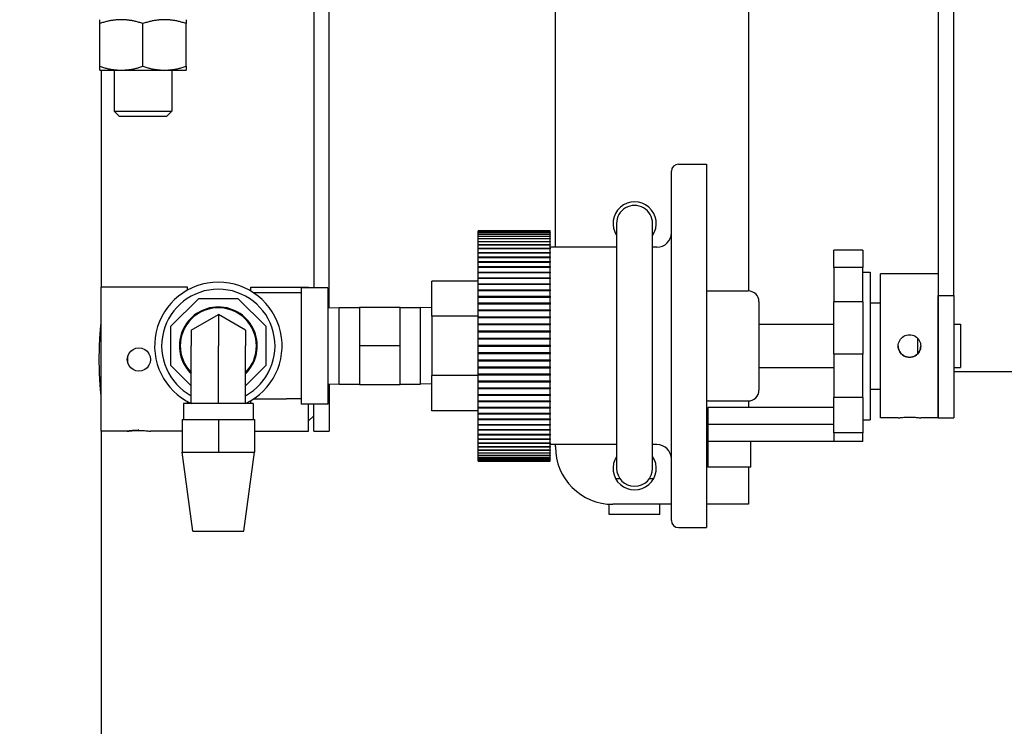
# Model space of a CAD drawing. Extents: x 451 to 774, y 71 to 268.
# Drawn here: x 628 to 636, y 216 to 222 of the extents above; entities that cross this region are included whole.
import ezdxf

# ---------------------------------------------------------------- set-up
doc = ezdxf.new("R2010")
doc.units = 0
doc.header["$LTSCALE"] = 0.25
doc.header["$MEASUREMENT"] = 0
doc.layers.get('DEFPOINTS').update_dxf_attribs({"linetype": 'CONTINUOUS'})
for name, color, linetype in [('0_OBJECT', 232, 'CONTINUOUS'), ('BURNER', 40, 'CONTINUOUS'), ('DIMENSIONS', 125, 'CONTINUOUS')]:
    doc.layers.add(name, color=color, linetype=linetype)
doc.styles.add('ROMANS', font='romans.shx')
doc.dimstyles.new('DIM', dxfattribs={"dimscale": 20, "dimtxt": 0.09375, "dimasz": 0.125, "dimexe": 0.0625, "dimexo": 0.0625, "dimgap": 0.09375, "dimtad": 0, "dimtih": 1, "dimtoh": 1, "dimdec": 6, "dimzin": 0, "dimdsep": 46, "dimlunit": 5, "dimtxsty": 'ROMANS', "dimcen": 0, "dimadec": 0, "dimazin": 0, "dimtfac": 0.87, "dimtdec": 6, "dimtix": 1, "dimtofl": 0, "dimtmove": 2, "dimatfit": 3, "dimfxl": 0, "dimtolj": 1, "dimtzin": 0, "dimarcsym": 0})

# ---------------------------------------------------------------- blocks, each defined once
blk = doc.blocks.new('*D4')
at = {"layer": 'DEFPOINTS', "color": 0, "transparency": 16777216}
for p in [(469.4458, 238.0945), (640.8202, 219.0945), (469.4458, 185.9885)]:
    blk.add_point(p, dxfattribs=at)
at = {"layer": 'DIMENSIONS', "color": 0, "lineweight": -2, "transparency": 16777216}
for p, q in [((469.4458, 236.8445), (469.4458, 184.7385)), ((640.8202, 217.8445), (640.8202, 184.7385)), ((471.9458, 185.9885), (550.3035, 185.9885)), ((638.3202, 185.9885), (559.9624, 185.9885))]:
    blk.add_line(p, q, dxfattribs=at)
at = {"layer": 'DIMENSIONS', "color": 0, "transparency": 16777216}
for points in [[(471.9458, 186.4052), (471.9458, 185.5718), (469.4458, 185.9885)], [(638.3202, 186.4052), (638.3202, 185.5718), (640.8202, 185.9885)]]:
    blk.add_solid(points, dxfattribs=at)
at = {"layer": 'DIMENSIONS', "color": 0, "transparency": 16777216, "insert": (555.133, 185.9885), "char_height": 1.875, "attachment_point": 5, "style": 'ROMANS'}
blk.add_mtext('\\A1;171{\\H0.870000x;\\S3/8;}', dxfattribs=at)

msp = doc.modelspace()

# ---------------------------------------------------------------- linework, layer by layer
at = {"layer": '0_OBJECT'}
msp.add_line((640.8201783, 219.0945027), (635.9871907, 219.0945027), dxfattribs=at)
at = {"layer": 'BURNER', "linetype": 'Continuous'}
for p, q in [((632.5301907, 220.1749436), (632.5301907, 225.9434436)), ((634.2056043, 225.9434436), (634.2056043, 219.7963984)), ((630.4334218, 223.4220791), (630.4334218, 219.8234436)), ((630.5679218, 219.6482887), (630.5679218, 223.4220791)), ((635.8526907, 223.1480332), (635.8526907, 219.7987327)), ((635.9871907, 219.7564435), (635.9871907, 223.1480332)), ((628.5759218, 222.1162499), (628.5759218, 222.1497436)), ((629.3259218, 222.1497436), (629.3259218, 222.1162499)), ((628.5759218, 221.7452372), (628.5759218, 222.1162499)), ((628.9509218, 221.7452372), (628.9509218, 222.1162499)), ((629.3259218, 221.7452372), (629.3259218, 222.1162499)), ((628.5759218, 221.7117436), (628.5759218, 221.7452372)), ((629.3259218, 221.7452372), (629.3259218, 221.7117436)), ((628.5759218, 221.7117436), (628.7634218, 221.7117436)), ((628.5880218, 221.7117436), (628.5880218, 219.8271436)), ((628.7009218, 221.7117436), (628.7009218, 221.3565475)), ((628.7634218, 221.7117436), (629.1384218, 221.7117436)), ((629.1384218, 221.7117436), (629.3259218, 221.7117436)), ((629.2009218, 221.7117436), (629.2009218, 221.3565475)), ((628.7009218, 221.3565475), (629.2009218, 221.3565475)), ((628.7467218, 221.3107436), (628.7009218, 221.3565475)), ((629.1551218, 221.3107436), (628.7467218, 221.3107436)), ((629.1551218, 221.3107436), (629.2009218, 221.3565475)), ((633.5991907, 220.8961936), (633.8426907, 220.8961936)), ((633.8426907, 220.8961936), (633.8426907, 217.7406936)), ((633.5366907, 217.8031936), (633.5366907, 220.8336936)), ((633.0613157, 220.3809344), (633.0614407, 218.2559344)), ((633.3739407, 218.2559528), (633.3738157, 220.3809528)), ((632.4846907, 220.3184311), (631.8596907, 220.3184311)), ((631.8596907, 220.3167718), (631.8596907, 220.3184311)), ((631.8596907, 220.3167718), (632.4846907, 220.3167718)), ((631.8596907, 220.3161439), (631.8596907, 220.3167718)), ((632.4846907, 220.3161439), (631.8596907, 220.3161439)), ((631.8596907, 220.3111726), (631.8596907, 220.3161439)), ((631.8596907, 220.3111726), (632.4846907, 220.3111726)), ((631.8596907, 220.3099192), (631.8596907, 220.3111726)), ((632.4846907, 220.3099192), (631.8596907, 220.3099192)), ((631.8596907, 220.3016555), (631.8596907, 220.3099192)), ((631.8596907, 220.3016555), (632.4846907, 220.3016555)), ((631.8596907, 220.2997817), (631.8596907, 220.3016555)), ((632.4846907, 220.2997817), (631.8596907, 220.2997817)), ((631.8596907, 220.2882581), (631.8596907, 220.2997817)), ((631.8596907, 220.2882581), (632.4846907, 220.2882581)), ((631.8596907, 220.2857712), (631.8596907, 220.2882581)), ((632.4846907, 220.2857712), (631.8596907, 220.2857712)), ((631.8596907, 220.2710333), (631.8596907, 220.2857712)), ((631.8596907, 220.2710333), (632.4846907, 220.2710333)), ((631.8596907, 220.2679431), (631.8596907, 220.2710333)), ((632.4846907, 220.2679431), (631.8596907, 220.2679431)), ((631.8596907, 220.2500491), (631.8596907, 220.2679431)), ((632.4846907, 220.3167718), (632.4846907, 220.3184311)), ((632.4846907, 220.3167718), (632.4846907, 220.3161439)), ((632.4846907, 220.3111726), (632.4846907, 220.3161439)), ((632.4846907, 220.3111726), (632.4846907, 220.3099192)), ((632.4846907, 220.3016555), (632.4846907, 220.3099192)), ((632.4846907, 220.3016555), (632.4846907, 220.2997817)), ((632.4846907, 220.2882581), (632.4846907, 220.2997817)), ((632.4846907, 220.2882581), (632.4846907, 220.2857712)), ((632.4846907, 220.2710333), (632.4846907, 220.2857712)), ((632.4846907, 220.2710333), (632.4846907, 220.2679431)), ((632.4846907, 220.2500491), (632.4846907, 220.2679431)), ((631.8596907, 220.2500491), (632.4846907, 220.2500491)), ((631.8596907, 220.2463678), (631.8596907, 220.2500491)), ((632.4846907, 220.2463678), (631.8596907, 220.2463678)), ((631.8596907, 220.2253882), (631.8596907, 220.2463678)), ((631.8596907, 220.2253882), (632.4846907, 220.2253882)), ((631.8596907, 220.2211304), (631.8596907, 220.2253882)), ((632.4846907, 220.2211304), (631.8596907, 220.2211304)), ((631.8596907, 220.1971481), (631.8596907, 220.2211304)), ((631.8596907, 220.1971481), (632.4846907, 220.1971481)), ((631.8596907, 220.1923305), (631.8596907, 220.1971481)), ((632.4846907, 220.1923305), (631.8596907, 220.1923305)), ((631.8596907, 220.1654401), (631.8596907, 220.1923305)), ((632.4846907, 220.2500491), (632.4846907, 220.2463678)), ((632.4846907, 220.2253882), (632.4846907, 220.2463678)), ((632.4846907, 220.2253882), (632.4846907, 220.2211304)), ((632.4846907, 220.1971481), (632.4846907, 220.2211304)), ((632.4846907, 220.1971481), (632.4846907, 220.1923305)), ((632.4846907, 220.1654401), (632.4846907, 220.1923305)), ((631.8596907, 220.1654401), (632.4846907, 220.1654401)), ((631.8596907, 220.1600818), (631.8596907, 220.1654401)), ((632.4846907, 220.1600818), (631.8596907, 220.1600818)), ((631.8596907, 220.1303894), (631.8596907, 220.1600818)), ((631.8596907, 220.1303894), (632.4846907, 220.1303894)), ((631.8596907, 220.1245115), (631.8596907, 220.1303894)), ((632.4846907, 220.1245115), (631.8596907, 220.1245115)), ((631.8596907, 220.0921343), (631.8596907, 220.1245115)), ((633.0613278, 220.1749436), (632.4846907, 220.1749436)), ((632.4846907, 220.1654401), (632.4846907, 220.1600818)), ((632.4846907, 220.1303894), (632.4846907, 220.1600818)), ((632.4846907, 220.1303894), (632.4846907, 220.1245115)), ((632.4846907, 220.0921343), (632.4846907, 220.1245115)), ((633.4116907, 220.1749436), (633.3738278, 220.1749436)), ((635.1976907, 220.149056), (634.9476907, 220.149056)), ((634.9476907, 219.999149), (634.9476907, 220.149056)), ((635.1976907, 220.149056), (635.1976907, 219.999149)), ((631.8596907, 220.0921343), (632.4846907, 220.0921343)), ((631.8596907, 220.0861866), (631.8596907, 220.0921343)), ((631.8596907, 220.0861866), (632.4846907, 220.0861866)), ((631.8596907, 220.0857601), (631.8596907, 220.0861866)), ((632.4846907, 220.0857601), (631.8596907, 220.0857601)), ((631.8596907, 220.0508258), (631.8596907, 220.0857601)), ((631.8596907, 220.0508258), (632.4846907, 220.0508258)), ((631.8596907, 220.0451988), (631.8596907, 220.0508258)), ((631.8596907, 220.0451988), (632.4846907, 220.0451988)), ((631.8596907, 220.0439804), (631.8596907, 220.0451988)), ((632.4846907, 220.0439804), (631.8596907, 220.0439804)), ((631.8596907, 220.006627), (631.8596907, 220.0439804)), ((632.4846907, 220.0921343), (632.4846907, 220.0861866)), ((632.4846907, 220.0861866), (632.4846907, 220.0857601)), ((632.4846907, 220.0508258), (632.4846907, 220.0857601)), ((632.4846907, 220.0508258), (632.4846907, 220.0451988)), ((632.4846907, 220.0451988), (632.4846907, 220.0439804)), ((632.4846907, 220.006627), (632.4846907, 220.0439804)), ((631.8596907, 220.006627), (632.4846907, 220.006627)), ((631.8596907, 220.0013429), (631.8596907, 220.006627)), ((631.8596907, 220.0013429), (632.4846907, 220.0013429)), ((631.8596907, 219.9993373), (631.8596907, 220.0013429)), ((632.4846907, 219.9993373), (631.8596907, 219.9993373)), ((631.8596907, 219.9597122), (631.8596907, 219.9993373)), ((631.8596907, 219.9597122), (632.4846907, 219.9597122)), ((631.8596907, 219.9547918), (631.8596907, 219.9597122)), ((631.8596907, 219.9547918), (632.4846907, 219.9547918)), ((631.8596907, 219.952007), (631.8596907, 219.9547918)), ((632.4846907, 219.952007), (631.8596907, 219.952007)), ((631.8596907, 219.9102666), (631.8596907, 219.952007)), ((632.4846907, 220.006627), (632.4846907, 220.0013429)), ((632.4846907, 220.0013429), (632.4846907, 219.9993373)), ((632.4846907, 219.9597122), (632.4846907, 219.9993373)), ((632.4846907, 219.9597122), (632.4846907, 219.9547918)), ((632.4846907, 219.9547918), (632.4846907, 219.952007)), ((632.4846907, 219.9102666), (632.4846907, 219.952007)), ((635.1976907, 219.999149), (634.9476907, 219.999149)), ((634.9476907, 219.999149), (634.9476907, 219.7004856)), ((635.1976907, 219.7004856), (635.1976907, 219.999149)), ((635.1976907, 219.9594436), (635.2626907, 219.9594436)), ((635.2626907, 219.9594436), (635.2626907, 218.6774436)), ((635.3526907, 218.6934436), (635.3526907, 219.9434436)), ((635.8526907, 219.9434436), (635.3526907, 219.9434436)), ((631.4576907, 219.5761377), (631.4576907, 219.8809436)), ((631.8596907, 219.8809436), (631.4576907, 219.8809436)), ((631.8596907, 219.9102666), (632.4846907, 219.9102666)), ((631.8596907, 219.9057294), (631.8596907, 219.9102666)), ((631.8596907, 219.9057294), (632.4846907, 219.9057294)), ((631.8596907, 219.9021764), (631.8596907, 219.9057294)), ((632.4846907, 219.9021764), (631.8596907, 219.9021764)), ((631.8596907, 219.8584853), (631.8596907, 219.9021764)), ((631.8596907, 219.8584853), (632.4846907, 219.8584853)), ((631.8596907, 219.8543492), (631.8596907, 219.8584853)), ((631.8596907, 219.8543492), (632.4846907, 219.8543492)), ((631.8596907, 219.850042), (631.8596907, 219.8543492)), ((632.4846907, 219.850042), (631.8596907, 219.850042)), ((631.8596907, 219.8045728), (631.8596907, 219.850042)), ((632.4846907, 219.9102666), (632.4846907, 219.9057294)), ((632.4846907, 219.9057294), (632.4846907, 219.9021764)), ((632.4846907, 219.8584853), (632.4846907, 219.9021764)), ((632.4846907, 219.8584853), (632.4846907, 219.8543492)), ((632.4846907, 219.8543492), (632.4846907, 219.850042)), ((632.4846907, 219.8045728), (632.4846907, 219.850042)), ((628.5880218, 218.5771436), (628.5880218, 219.8271436)), ((629.3380218, 219.8271436), (628.5880218, 219.8271436)), ((629.3380218, 219.8023817), (629.3380218, 219.8271436)), ((629.8884218, 219.7936662), (629.8884218, 219.8271436)), ((629.8884218, 219.8271436), (630.3884218, 219.8271436)), ((630.1956277, 219.7784436), (629.9125626, 219.7784436)), ((630.3256277, 219.7784436), (630.1956277, 219.7784436)), ((630.3256277, 219.8234436), (630.3256277, 218.8134436)), ((630.5556277, 219.8234436), (630.3256277, 219.8234436)), ((630.3884218, 219.8234436), (630.3884218, 219.8271436)), ((630.5556277, 219.8234436), (630.5556277, 218.8134436)), ((631.8596907, 219.8045728), (632.4846907, 219.8045728)), ((631.8596907, 219.8008541), (631.8596907, 219.8045728)), ((631.8596907, 219.8008541), (632.4846907, 219.8008541)), ((631.8596907, 219.7958097), (631.8596907, 219.8008541)), ((632.4846907, 219.7958097), (631.8596907, 219.7958097)), ((631.8596907, 219.7487417), (631.8596907, 219.7958097)), ((632.4846907, 219.8045728), (632.4846907, 219.8008541)), ((632.4846907, 219.8008541), (632.4846907, 219.7958097)), ((632.4846907, 219.7487417), (632.4846907, 219.7958097)), ((633.8591907, 219.7964436), (634.2026907, 219.7964436)), ((635.8526907, 219.7987327), (635.8526907, 218.6934436)), ((635.8526907, 219.7564435), (635.9871907, 219.7564435)), ((635.8526907, 218.6934436), (635.8526907, 219.7564435)), ((635.9871907, 219.7564435), (635.9871907, 218.6934436)), ((629.1946277, 219.4886854), (629.4353859, 219.7294436)), ((629.4353859, 219.7294436), (629.7758695, 219.7294436)), ((629.7758695, 219.7294436), (630.0166277, 219.4886854)), ((631.8596907, 219.7487417), (632.4846907, 219.7487417)), ((631.8596907, 219.745455), (631.8596907, 219.7487417)), ((631.8596907, 219.745455), (632.4846907, 219.745455)), ((631.8596907, 219.7396934), (631.8596907, 219.745455)), ((632.4846907, 219.7396934), (631.8596907, 219.7396934)), ((631.8596907, 219.6912124), (631.8596907, 219.7396934)), ((631.8596907, 219.6912124), (632.4846907, 219.6912124)), ((631.8596907, 219.6883708), (631.8596907, 219.6912124)), ((631.8596907, 219.6883708), (632.4846907, 219.6883708)), ((631.8596907, 219.6819147), (631.8596907, 219.6883708)), ((632.4846907, 219.6819147), (631.8596907, 219.6819147)), ((631.8596907, 219.632212), (631.8596907, 219.6819147)), ((632.4846907, 219.7487417), (632.4846907, 219.745455)), ((632.4846907, 219.745455), (632.4846907, 219.7396934)), ((632.4846907, 219.6912124), (632.4846907, 219.7396934)), ((632.4846907, 219.6912124), (632.4846907, 219.6883708)), ((632.4846907, 219.6883708), (632.4846907, 219.6819147)), ((632.4846907, 219.632212), (632.4846907, 219.6819147)), ((634.2966907, 219.7024436), (634.2966907, 218.9344436)), ((635.1976907, 219.7004856), (634.9476907, 219.7004856)), ((634.9476907, 219.2452454), (634.9476907, 219.7004856)), ((635.1976907, 219.7004856), (635.1976907, 219.2452454)), ((635.2626907, 219.6934436), (635.3526907, 219.6934436)), ((629.3711277, 219.4543322), (629.6056277, 219.5897209)), ((629.6056277, 219.5897209), (629.6056277, 219.3184436)), ((629.8401277, 219.4543322), (629.6056277, 219.5897209)), ((630.5556277, 219.6479045), (630.654297, 219.6509879)), ((630.654297, 218.9858993), (630.654297, 219.6509879)), ((630.654297, 219.6509879), (630.8294939, 219.6509879)), ((630.8294939, 219.6530893), (630.8294939, 219.3184436)), ((631.1838246, 219.6530893), (630.8294939, 219.6530893)), ((631.1838246, 219.3184436), (631.1838246, 219.6530893)), ((631.1838246, 219.6509879), (631.3590214, 219.6509879)), ((631.3590214, 218.9858993), (631.3590214, 219.6509879)), ((631.4576907, 219.6479045), (631.3590214, 219.6509879)), ((631.8596907, 219.632212), (632.4846907, 219.632212)), ((631.8596907, 219.6298267), (631.8596907, 219.632212)), ((631.8596907, 219.6298267), (632.4846907, 219.6298267)), ((631.8596907, 219.6227014), (631.8596907, 219.6298267)), ((632.4846907, 219.6227014), (631.8596907, 219.6227014)), ((631.8596907, 219.5719733), (631.8596907, 219.6227014)), ((632.4846907, 219.632212), (632.4846907, 219.6298267)), ((632.4846907, 219.6298267), (632.4846907, 219.6227014)), ((632.4846907, 219.5719733), (632.4846907, 219.6227014)), ((628.5880218, 219.5143936), (628.5879969, 219.5143936)), ((631.4576907, 219.5761377), (631.4576907, 219.0607495)), ((631.8596907, 219.5761377), (631.4576907, 219.5761377)), ((631.8596907, 219.5719733), (632.4846907, 219.5719733)), ((631.8596907, 219.5700536), (631.8596907, 219.5719733)), ((631.8596907, 219.5700536), (632.4846907, 219.5700536)), ((631.8596907, 219.5622874), (631.8596907, 219.5700536)), ((632.4846907, 219.5622874), (631.8596907, 219.5622874)), ((631.8596907, 219.510734), (631.8596907, 219.5622874)), ((631.8596907, 219.510734), (632.4846907, 219.510734)), ((631.8596907, 219.5092876), (631.8596907, 219.510734)), ((631.8596907, 219.5092876), (632.4846907, 219.5092876)), ((631.8596907, 219.5009111), (631.8596907, 219.5092876)), ((632.4846907, 219.5009111), (631.8596907, 219.5009111)), ((631.8596907, 219.4487358), (631.8596907, 219.5009111)), ((632.4846907, 219.5719733), (632.4846907, 219.5700536)), ((632.4846907, 219.5700536), (632.4846907, 219.5622874)), ((632.4846907, 219.510734), (632.4846907, 219.5622874)), ((632.4846907, 219.510734), (632.4846907, 219.5092876)), ((632.4846907, 219.5092876), (632.4846907, 219.5009111)), ((632.4846907, 219.4487358), (632.4846907, 219.5009111)), ((634.2966907, 219.5059436), (634.9476907, 219.5059436)), ((635.9871907, 219.5059436), (636.0466907, 219.5059436)), ((636.0466907, 219.5059436), (636.0466907, 219.1309436)), ((629.1946277, 219.1482018), (629.1946277, 219.4886854)), ((629.3711277, 219.4543322), (629.3711277, 219.3184436)), ((629.8401277, 219.4543322), (629.8401277, 219.3184436)), ((630.0166277, 219.4886854), (630.0166277, 219.1482018)), ((631.8596907, 219.4487358), (632.4846907, 219.4487358)), ((631.8596907, 219.4477684), (631.8596907, 219.4487358)), ((631.8596907, 219.4477684), (632.4846907, 219.4477684)), ((631.8596907, 219.4388147), (631.8596907, 219.4477684)), ((632.4846907, 219.4388147), (631.8596907, 219.4388147)), ((631.8596907, 219.3862235), (631.8596907, 219.4388147)), ((632.4846907, 219.4487358), (632.4846907, 219.4477684)), ((632.4846907, 219.4477684), (632.4846907, 219.4388147)), ((632.4846907, 219.3862235), (632.4846907, 219.4388147)), ((631.8596907, 219.3862235), (632.4846907, 219.3862235)), ((631.8596907, 219.3857388), (631.8596907, 219.3862235)), ((631.8596907, 219.3857388), (632.4846907, 219.3857388)), ((631.8596907, 219.3762432), (631.8596907, 219.3857388)), ((632.4846907, 219.3762432), (631.8596907, 219.3762432)), ((631.8596907, 219.3234436), (631.8596907, 219.3762432)), ((632.4846907, 219.3862235), (632.4846907, 219.3857388)), ((632.4846907, 219.3857388), (632.4846907, 219.3762432)), ((632.4846907, 219.3234436), (632.4846907, 219.3762432)), ((635.6716907, 219.3865284), (635.6716907, 219.2479459)), ((629.3711277, 218.8184436), (629.3711277, 219.3184436)), ((629.6056277, 218.8184436), (629.6056277, 219.3184436)), ((629.8401277, 218.8184436), (629.8401277, 219.3184436)), ((630.8294939, 219.3184436), (630.8294939, 218.9837979)), ((631.1838246, 219.3184436), (630.8294939, 219.3184436)), ((631.1838246, 218.9837979), (631.1838246, 219.3184436)), ((631.8596907, 219.3234436), (632.4846907, 219.3234436)), ((631.8596907, 219.3134436), (631.8596907, 219.3234436)), ((631.8596907, 219.260644), (631.8596907, 219.3134436)), ((632.4846907, 219.3134436), (631.8596907, 219.3134436)), ((631.8596907, 219.260644), (632.4846907, 219.260644)), ((631.8596907, 219.2511484), (631.8596907, 219.260644)), ((631.8596907, 219.2511484), (632.4846907, 219.2511484)), ((631.8596907, 219.2506637), (631.8596907, 219.2511484)), ((632.4846907, 219.2506637), (631.8596907, 219.2506637)), ((631.8596907, 219.1980725), (631.8596907, 219.2506637)), ((632.4846907, 219.3234436), (632.4846907, 219.3134436)), ((632.4846907, 219.260644), (632.4846907, 219.3134436)), ((632.4846907, 219.260644), (632.4846907, 219.2511484)), ((632.4846907, 219.2511484), (632.4846907, 219.2506637)), ((632.4846907, 219.1980725), (632.4846907, 219.2506637)), ((635.1976907, 219.2452454), (634.9476907, 219.2452454)), ((634.9476907, 219.2452454), (634.9476907, 218.8698732)), ((635.1976907, 218.8698732), (635.1976907, 219.2452454)), ((628.8214218, 219.1663444), (628.8214218, 219.2341999)), ((631.8596907, 219.1980725), (632.4846907, 219.1980725)), ((631.8596907, 219.1891188), (631.8596907, 219.1980725)), ((631.8596907, 219.1891188), (632.4846907, 219.1891188)), ((631.8596907, 219.1881513), (631.8596907, 219.1891188)), ((632.4846907, 219.1881513), (631.8596907, 219.1881513)), ((631.8596907, 219.1359761), (631.8596907, 219.1881513)), ((632.4846907, 219.1980725), (632.4846907, 219.1891188)), ((632.4846907, 219.1891188), (632.4846907, 219.1881513)), ((632.4846907, 219.1359761), (632.4846907, 219.1881513)), ((629.3711277, 218.9717018), (629.1946277, 219.1482018)), ((630.0166277, 219.1482018), (629.8401277, 218.9717018)), ((631.8596907, 219.1359761), (632.4846907, 219.1359761)), ((631.8596907, 219.1275996), (631.8596907, 219.1359761)), ((631.8596907, 219.1275996), (632.4846907, 219.1275996)), ((631.8596907, 219.1261532), (631.8596907, 219.1275996)), ((632.4846907, 219.1261532), (631.8596907, 219.1261532)), ((631.8596907, 219.0745997), (631.8596907, 219.1261532)), ((631.8596907, 219.0745997), (632.4846907, 219.0745997)), ((631.8596907, 219.0668336), (631.8596907, 219.0745997)), ((632.4846907, 219.1359761), (632.4846907, 219.1275996)), ((632.4846907, 219.1275996), (632.4846907, 219.1261532)), ((632.4846907, 219.0745997), (632.4846907, 219.1261532)), ((632.4846907, 219.0745997), (632.4846907, 219.0668336)), ((634.2966907, 219.1309436), (634.9476907, 219.1309436)), ((635.9871907, 219.1309436), (636.0466907, 219.1309436)), ((630.5556277, 218.9889827), (630.654297, 218.9858993)), ((630.5679218, 218.9885985), (630.5679218, 218.5771436)), ((630.654297, 218.9858993), (630.8294939, 218.9858993)), ((630.8294939, 218.9837979), (631.1838246, 218.9837979)), ((631.1838246, 218.9858993), (631.3590214, 218.9858993)), ((631.4576907, 218.9889827), (631.3590214, 218.9858993)), ((631.8596907, 219.0607495), (631.4576907, 219.0607495)), ((631.4576907, 218.7559436), (631.4576907, 219.0607495)), ((631.8596907, 219.0668336), (632.4846907, 219.0668336)), ((631.8596907, 219.0649139), (631.8596907, 219.0668336)), ((632.4846907, 219.0649139), (631.8596907, 219.0649139)), ((631.8596907, 219.0141857), (631.8596907, 219.0649139)), ((631.8596907, 219.0141857), (632.4846907, 219.0141857)), ((631.8596907, 219.0070605), (631.8596907, 219.0141857)), ((631.8596907, 219.0070605), (632.4846907, 219.0070605)), ((631.8596907, 219.0046752), (631.8596907, 219.0070605)), ((632.4846907, 219.0046752), (631.8596907, 219.0046752)), ((631.8596907, 218.9549725), (631.8596907, 219.0046752)), ((632.4846907, 219.0668336), (632.4846907, 219.0649139)), ((632.4846907, 219.0141857), (632.4846907, 219.0649139)), ((632.4846907, 219.0141857), (632.4846907, 219.0070605)), ((632.4846907, 219.0070605), (632.4846907, 219.0046752)), ((632.4846907, 218.9549725), (632.4846907, 219.0046752)), ((631.8596907, 218.9549725), (632.4846907, 218.9549725)), ((631.8596907, 218.9485164), (631.8596907, 218.9549725)), ((631.8596907, 218.9485164), (632.4846907, 218.9485164)), ((631.8596907, 218.9456748), (631.8596907, 218.9485164)), ((632.4846907, 218.9456748), (631.8596907, 218.9456748)), ((631.8596907, 218.8971938), (631.8596907, 218.9456748)), ((631.8596907, 218.8971938), (632.4846907, 218.8971938)), ((631.8596907, 218.8914321), (631.8596907, 218.8971938)), ((632.4846907, 218.9549725), (632.4846907, 218.9485164)), ((632.4846907, 218.9485164), (632.4846907, 218.9456748)), ((632.4846907, 218.8971938), (632.4846907, 218.9456748)), ((632.4846907, 218.8971938), (632.4846907, 218.8914321)), ((635.2626907, 218.9434436), (635.3526907, 218.9434436)), ((628.5880218, 218.8898936), (628.5879969, 218.8898936)), ((629.9086277, 218.8184436), (629.3026277, 218.8184436)), ((629.3026277, 218.8184436), (629.3026277, 218.6784436)), ((629.3380218, 218.8184436), (629.3380218, 218.8345055)), ((629.8884218, 218.8184436), (629.8884218, 218.843221)), ((629.9086277, 218.8184436), (629.9086277, 218.6784436)), ((629.9125626, 218.8584436), (630.1956277, 218.8584436)), ((630.3256277, 218.8584436), (630.1956277, 218.8584436)), ((630.5556277, 218.8134436), (630.3256277, 218.8134436)), ((630.3884218, 218.5771436), (630.3884218, 218.8134436)), ((630.4334218, 218.5771436), (630.4334218, 218.8134436)), ((631.8596907, 218.8914321), (632.4846907, 218.8914321)), ((631.8596907, 218.8881455), (631.8596907, 218.8914321)), ((632.4846907, 218.8881455), (631.8596907, 218.8881455)), ((631.8596907, 218.8410775), (631.8596907, 218.8881455)), ((631.8596907, 218.8410775), (632.4846907, 218.8410775)), ((631.8596907, 218.8360331), (631.8596907, 218.8410775)), ((631.8596907, 218.8360331), (632.4846907, 218.8360331)), ((631.8596907, 218.8323144), (631.8596907, 218.8360331)), ((632.4846907, 218.8323144), (631.8596907, 218.8323144)), ((631.8596907, 218.7868451), (631.8596907, 218.8323144)), ((632.4846907, 218.8914321), (632.4846907, 218.8881455)), ((632.4846907, 218.8410775), (632.4846907, 218.8881455)), ((632.4846907, 218.8410775), (632.4846907, 218.8360331)), ((632.4846907, 218.8360331), (632.4846907, 218.8323144)), ((632.4846907, 218.7868451), (632.4846907, 218.8323144)), ((633.8591907, 218.8404436), (634.2026907, 218.8404436)), ((634.2056043, 218.8404888), (634.2056043, 218.7832009)), ((635.1976907, 218.8698732), (634.9476907, 218.8698732)), ((634.9476907, 218.56454), (634.9476907, 218.8698732)), ((635.1976907, 218.8698732), (635.1976907, 218.56454)), ((631.8596907, 218.7559436), (631.4576907, 218.7559436)), ((631.8596907, 218.7868451), (632.4846907, 218.7868451)), ((631.8596907, 218.782538), (631.8596907, 218.7868451)), ((631.8596907, 218.782538), (632.4846907, 218.782538)), ((631.8596907, 218.7784019), (631.8596907, 218.782538)), ((632.4846907, 218.7784019), (631.8596907, 218.7784019)), ((631.8596907, 218.7347108), (631.8596907, 218.7784019)), ((631.8596907, 218.7347108), (632.4846907, 218.7347108)), ((631.8596907, 218.7311578), (631.8596907, 218.7347108)), ((631.8596907, 218.7311578), (632.4846907, 218.7311578)), ((631.8596907, 218.7266206), (631.8596907, 218.7311578)), ((632.4846907, 218.7266206), (631.8596907, 218.7266206)), ((631.8596907, 218.6848801), (631.8596907, 218.7266206)), ((632.4846907, 218.7868451), (632.4846907, 218.782538)), ((632.4846907, 218.782538), (632.4846907, 218.7784019)), ((632.4846907, 218.7347108), (632.4846907, 218.7784019)), ((632.4846907, 218.7347108), (632.4846907, 218.7311578)), ((632.4846907, 218.7311578), (632.4846907, 218.7266206)), ((632.4846907, 218.6848801), (632.4846907, 218.7266206)), ((633.8526907, 218.7832009), (633.8526907, 218.6363116)), ((634.9476907, 218.7832009), (633.8526907, 218.7832009)), ((629.2911277, 218.6784436), (629.6056277, 218.6784436)), ((629.2911277, 218.6784436), (629.2911277, 218.3971936)), ((629.6056277, 218.6784436), (629.9201277, 218.6784436)), ((629.6056277, 218.6784436), (629.6056277, 218.3971936)), ((629.9201277, 218.6784436), (629.9201277, 218.3971936)), ((630.4334218, 218.7121436), (630.3884218, 218.6671436)), ((631.8596907, 218.6848801), (632.4846907, 218.6848801)), ((631.8596907, 218.6820954), (631.8596907, 218.6848801)), ((631.8596907, 218.6820954), (632.4846907, 218.6820954)), ((631.8596907, 218.677175), (631.8596907, 218.6820954)), ((632.4846907, 218.677175), (631.8596907, 218.677175)), ((631.8596907, 218.6375499), (631.8596907, 218.677175)), ((632.4846907, 218.6848801), (632.4846907, 218.6820954)), ((632.4846907, 218.6820954), (632.4846907, 218.677175)), ((632.4846907, 218.6375499), (632.4846907, 218.677175)), ((635.1976907, 218.6774436), (635.2626907, 218.6774436)), ((635.5047024, 218.6934436), (635.3526907, 218.6934436)), ((635.8526907, 218.6934436), (635.700679, 218.6934436)), ((635.8526907, 218.6934436), (635.9871907, 218.6934436)), ((628.5880218, 218.5771436), (628.5880218, 213.3271436)), ((628.8155393, 218.5771436), (628.5880218, 218.5771436)), ((629.2911277, 218.5771436), (629.0165044, 218.5771436)), ((629.9201277, 218.5771436), (630.1064514, 218.5771436)), ((630.1703922, 218.5771436), (630.3884218, 218.5771436)), ((630.4334218, 218.5771436), (630.5679218, 218.5771436)), ((631.8596907, 218.6375499), (632.4846907, 218.6375499)), ((631.8596907, 218.6355443), (631.8596907, 218.6375499)), ((631.8596907, 218.6355443), (632.4846907, 218.6355443)), ((631.8596907, 218.6302602), (631.8596907, 218.6355443)), ((632.4846907, 218.6302602), (631.8596907, 218.6302602)), ((631.8596907, 218.5929068), (631.8596907, 218.6302602)), ((631.8596907, 218.5929068), (632.4846907, 218.5929068)), ((631.8596907, 218.5916883), (631.8596907, 218.5929068)), ((631.8596907, 218.5916883), (632.4846907, 218.5916883)), ((631.8596907, 218.5860613), (631.8596907, 218.5916883)), ((632.4846907, 218.5860613), (631.8596907, 218.5860613)), ((631.8596907, 218.5511271), (631.8596907, 218.5860613)), ((632.4846907, 218.6375499), (632.4846907, 218.6355443)), ((632.4846907, 218.6355443), (632.4846907, 218.6302602)), ((632.4846907, 218.5929068), (632.4846907, 218.6302602)), ((632.4846907, 218.5929068), (632.4846907, 218.5916883)), ((632.4846907, 218.5916883), (632.4846907, 218.5860613)), ((632.4846907, 218.5511271), (632.4846907, 218.5860613)), ((633.8526907, 218.6363116), (633.8526907, 218.4878312)), ((634.9476907, 218.6363116), (633.8526907, 218.6363116)), ((635.1976907, 218.56454), (634.9476907, 218.56454)), ((634.9476907, 218.56454), (634.9476907, 218.4878312)), ((635.1976907, 218.4878312), (635.1976907, 218.56454)), ((631.8596907, 218.5511271), (632.4846907, 218.5511271)), ((631.8596907, 218.5507005), (631.8596907, 218.5511271)), ((631.8596907, 218.5507005), (632.4846907, 218.5507005)), ((631.8596907, 218.5447529), (631.8596907, 218.5507005)), ((632.4846907, 218.5447529), (631.8596907, 218.5447529)), ((631.8596907, 218.5123756), (631.8596907, 218.5447529)), ((631.8596907, 218.5064978), (631.8596907, 218.5123756)), ((631.8596907, 218.5123756), (632.4846907, 218.5123756)), ((632.4846907, 218.5064978), (631.8596907, 218.5064978)), ((631.8596907, 218.4768053), (631.8596907, 218.5064978)), ((631.8596907, 218.4714471), (631.8596907, 218.4768053)), ((631.8596907, 218.4768053), (632.4846907, 218.4768053)), ((632.4846907, 218.4714471), (631.8596907, 218.4714471)), ((631.8596907, 218.4445566), (631.8596907, 218.4714471)), ((632.4846907, 218.5511271), (632.4846907, 218.5507005)), ((632.4846907, 218.5507005), (632.4846907, 218.5447529)), ((632.4846907, 218.5123756), (632.4846907, 218.5447529)), ((632.4846907, 218.5123756), (632.4846907, 218.5064978)), ((632.4846907, 218.4768053), (632.4846907, 218.5064978)), ((632.4846907, 218.4768053), (632.4846907, 218.4714471)), ((632.4846907, 218.4445566), (632.4846907, 218.4714471)), ((633.8526907, 218.4878312), (633.8526907, 218.267143)), ((634.2276907, 218.4878312), (633.8526907, 218.4878312)), ((634.2276907, 218.267143), (634.2276907, 218.4878312)), ((634.9476907, 218.4878312), (634.2276907, 218.4878312)), ((635.1976907, 218.4878312), (634.9476907, 218.4878312)), ((629.3841277, 217.7096936), (629.2911277, 218.3971936)), ((629.2911277, 218.3971936), (629.4483777, 218.3971936)), ((629.4483777, 218.3971936), (629.6056277, 218.3971936)), ((629.6056277, 218.3971936), (629.7628777, 218.3971936)), ((629.7628777, 218.3971936), (629.9201277, 218.3971936)), ((629.8271277, 217.7096936), (629.9201277, 218.3971936)), ((631.8596907, 218.4397391), (631.8596907, 218.4445566)), ((631.8596907, 218.4445566), (632.4846907, 218.4445566)), ((632.4846907, 218.4397391), (631.8596907, 218.4397391)), ((631.8596907, 218.4157567), (631.8596907, 218.4397391)), ((631.8596907, 218.4114989), (631.8596907, 218.4157567)), ((631.8596907, 218.4157567), (632.4846907, 218.4157567)), ((632.4846907, 218.4114989), (631.8596907, 218.4114989)), ((631.8596907, 218.3905193), (631.8596907, 218.4114989)), ((631.8596907, 218.3868381), (631.8596907, 218.3905193)), ((631.8596907, 218.3905193), (632.4846907, 218.3905193)), ((632.4846907, 218.3868381), (631.8596907, 218.3868381)), ((631.8596907, 218.368944), (631.8596907, 218.3868381)), ((633.0614286, 218.4619436), (632.4846907, 218.4619436)), ((632.4846907, 218.4445566), (632.4846907, 218.4397391)), ((632.4846907, 218.4157567), (632.4846907, 218.4397391)), ((632.4846907, 218.4157567), (632.4846907, 218.4114989)), ((632.4846907, 218.3905193), (632.4846907, 218.4114989)), ((632.4846907, 218.3905193), (632.4846907, 218.3868381)), ((632.4846907, 218.368944), (632.4846907, 218.3868381)), ((632.5301907, 218.4434436), (632.5301907, 218.4619436)), ((633.4116907, 218.4619436), (633.3739286, 218.4619436)), ((631.8596907, 218.3658539), (631.8596907, 218.368944)), ((631.8596907, 218.368944), (632.4846907, 218.368944)), ((632.4846907, 218.3658539), (631.8596907, 218.3658539)), ((631.8596907, 218.351116), (631.8596907, 218.3658539)), ((631.8596907, 218.3486291), (631.8596907, 218.351116)), ((631.8596907, 218.351116), (632.4846907, 218.351116)), ((632.4846907, 218.3486291), (631.8596907, 218.3486291)), ((631.8596907, 218.3371055), (631.8596907, 218.3486291)), ((631.8596907, 218.3352317), (631.8596907, 218.3371055)), ((631.8596907, 218.3371055), (632.4846907, 218.3371055)), ((632.4846907, 218.3352317), (631.8596907, 218.3352317)), ((631.8596907, 218.326968), (631.8596907, 218.3352317)), ((631.8596907, 218.3257146), (631.8596907, 218.326968)), ((631.8596907, 218.326968), (632.4846907, 218.326968)), ((632.4846907, 218.3257146), (631.8596907, 218.3257146)), ((631.8596907, 218.3207433), (631.8596907, 218.3257146)), ((631.8596907, 218.3201154), (631.8596907, 218.3207433)), ((631.8596907, 218.3207433), (632.4846907, 218.3207433)), ((632.4846907, 218.3201154), (631.8596907, 218.3201154)), ((631.8596907, 218.3184561), (631.8596907, 218.3201154)), ((631.8596907, 218.3184561), (632.4846907, 218.3184561)), ((632.4846907, 218.368944), (632.4846907, 218.3658539)), ((632.4846907, 218.351116), (632.4846907, 218.3658539)), ((632.4846907, 218.351116), (632.4846907, 218.3486291)), ((632.4846907, 218.3371055), (632.4846907, 218.3486291)), ((632.4846907, 218.3371055), (632.4846907, 218.3352317)), ((632.4846907, 218.326968), (632.4846907, 218.3352317)), ((632.4846907, 218.326968), (632.4846907, 218.3257146)), ((632.4846907, 218.3207433), (632.4846907, 218.3257146)), ((632.4846907, 218.3207433), (632.4846907, 218.3201154)), ((632.4846907, 218.3184561), (632.4846907, 218.3201154)), ((634.2276907, 218.267143), (633.8526907, 218.267143)), ((634.2056043, 218.267143), (634.2056043, 217.9434436)), ((633.0903127, 218.1654511), (633.0534721, 218.1654532)), ((633.3818987, 218.1654339), (633.3450581, 218.1654361)), ((632.9975917, 217.8554565), (632.997597, 217.9445071)), ((632.9976176, 217.8554565), (632.9976228, 217.9445054)), ((633.5366907, 217.9434436), (633.0301907, 217.9434436)), ((633.4376176, 217.8554306), (633.4376228, 217.9434436)), ((633.9013043, 217.9434436), (633.8426907, 217.9434436)), ((634.2056043, 217.9434436), (633.9013043, 217.9434436)), ((632.9976176, 217.8554565), (632.9975917, 217.8554565)), ((633.4376176, 217.8554306), (632.9976176, 217.8554565)), ((629.3841277, 217.7096936), (629.8271277, 217.7096936)), ((633.5991907, 217.7406936), (633.8426907, 217.7406936))]:
    msp.add_line(p, q, dxfattribs=at)
at = {"layer": 'BURNER', "linetype": 'Continuous', "flags": 128}
for points in [[(628.7634218, 222.1497436), (628.7559059, 222.1496856), (628.7484076, 222.1495123), (628.7409211, 222.1492245), (628.7334402, 222.1488229), (628.7259592, 222.1483079), (628.7184722, 222.1476796), (628.7109734, 222.1469383), (628.703457, 222.1460838), (628.6959173, 222.1451159), (628.6883484, 222.1440341), (628.6807446, 222.1428377), (628.6731, 222.1415261), (628.6654086, 222.1400982), (628.6576645, 222.1385529), (628.6498617, 222.1368888), (628.6419938, 222.1351044), (628.6340546, 222.1331981), (628.6260378, 222.1311678), (628.6179366, 222.1290115), (628.6097443, 222.1267268), (628.601454, 222.1243112), (628.5930584, 222.1217619), (628.5845503, 222.1190759), (628.5759218, 222.1162499)], [(628.9509218, 222.1162499), (628.9422934, 222.1190759), (628.9337852, 222.1217619), (628.9253897, 222.1243112), (628.9170993, 222.1267268), (628.9089071, 222.1290115), (628.9008059, 222.1311678), (628.892789, 222.1331981), (628.8848499, 222.1351044), (628.876982, 222.1368888), (628.8691791, 222.1385529), (628.861435, 222.1400982), (628.8537437, 222.1415261), (628.846099, 222.1428377), (628.8384952, 222.1440341), (628.8309264, 222.1451159), (628.8233867, 222.1460838), (628.8158703, 222.1469383), (628.8083715, 222.1476796), (628.8008845, 222.1483079), (628.7934035, 222.1488229), (628.7859226, 222.1492245), (628.778436, 222.1495123), (628.7709378, 222.1496856), (628.7634218, 222.1497436)], [(629.1384218, 222.1497436), (629.1309059, 222.1496856), (629.1234076, 222.1495123), (629.115921, 222.1492245), (629.1084402, 222.1488229), (629.1009592, 222.1483079), (629.0934722, 222.1476796), (629.0859733, 222.1469383), (629.078457, 222.1460838), (629.0709173, 222.1451159), (629.0633484, 222.1440341), (629.0557446, 222.1428377), (629.0481, 222.1415261), (629.0404086, 222.1400982), (629.0326645, 222.1385529), (629.0248617, 222.1368888), (629.0169938, 222.1351044), (629.0090547, 222.1331981), (629.0010378, 222.1311678), (628.9929366, 222.1290115), (628.9847443, 222.1267268), (628.976454, 222.1243112), (628.9680585, 222.1217619), (628.9595503, 222.1190759), (628.9509218, 222.1162499)], [(629.3259218, 222.1162499), (629.3172934, 222.1190759), (629.3087852, 222.1217619), (629.3003897, 222.1243112), (629.2920993, 222.1267268), (629.2839071, 222.1290115), (629.2758059, 222.1311678), (629.267789, 222.1331981), (629.2598499, 222.1351044), (629.251982, 222.1368888), (629.2441791, 222.1385529), (629.236435, 222.1400982), (629.2287437, 222.1415261), (629.2210991, 222.1428377), (629.2134952, 222.1440341), (629.2059264, 222.1451159), (629.1983867, 222.1460838), (629.1908703, 222.1469383), (629.1833715, 222.1476796), (629.1758845, 222.1483079), (629.1684035, 222.1488229), (629.1609226, 222.1492245), (629.153436, 222.1495123), (629.1459378, 222.1496856), (629.1384218, 222.1497436)], [(628.5759218, 221.7452372), (628.5845503, 221.7424113), (628.5930584, 221.7397253), (628.601454, 221.737176), (628.6097443, 221.7347604), (628.6179366, 221.7324757), (628.6260378, 221.7303194), (628.6340546, 221.7282891), (628.6419938, 221.7263827), (628.6498617, 221.7245983), (628.6576645, 221.7229343), (628.6654086, 221.7213889), (628.6731, 221.7199611), (628.6807446, 221.7186494), (628.6883484, 221.7174531), (628.6959173, 221.7163713), (628.703457, 221.7154034), (628.7109734, 221.7145489), (628.7184722, 221.7138076), (628.7259592, 221.7131793), (628.7334402, 221.7126643), (628.7409211, 221.7122626), (628.7484076, 221.7119748), (628.7559059, 221.7118016), (628.7634218, 221.7117436)], [(628.7634218, 221.7117436), (628.7709378, 221.7118016), (628.778436, 221.7119748), (628.7859226, 221.7122626), (628.7934035, 221.7126643), (628.8008845, 221.7131793), (628.8083715, 221.7138076), (628.8158703, 221.7145489), (628.8233867, 221.7154034), (628.8309264, 221.7163713), (628.8384952, 221.7174531), (628.846099, 221.7186494), (628.8537437, 221.7199611), (628.861435, 221.7213889), (628.8691791, 221.7229343), (628.876982, 221.7245983), (628.8848499, 221.7263827), (628.892789, 221.7282891), (628.9008059, 221.7303194), (628.9089071, 221.7324757), (628.9170993, 221.7347604), (628.9253897, 221.737176), (628.9337852, 221.7397253), (628.9422934, 221.7424113), (628.9509218, 221.7452372)], [(628.9509218, 221.7452372), (628.9595503, 221.7424113), (628.9680585, 221.7397253), (628.976454, 221.737176), (628.9847443, 221.7347604), (628.9929366, 221.7324757), (629.0010378, 221.7303194), (629.0090547, 221.7282891), (629.0169938, 221.7263827), (629.0248617, 221.7245983), (629.0326645, 221.7229343), (629.0404086, 221.7213889), (629.0481, 221.7199611), (629.0557446, 221.7186494), (629.0633484, 221.7174531), (629.0709173, 221.7163713), (629.078457, 221.7154034), (629.0859733, 221.7145489), (629.0934722, 221.7138076), (629.1009592, 221.7131793), (629.1084402, 221.7126643), (629.115921, 221.7122626), (629.1234076, 221.7119748), (629.1309059, 221.7118016), (629.1384218, 221.7117436)], [(629.1384218, 221.7117436), (629.1459378, 221.7118016), (629.153436, 221.7119748), (629.1609226, 221.7122626), (629.1684035, 221.7126643), (629.1758845, 221.7131793), (629.1833715, 221.7138076), (629.1908703, 221.7145489), (629.1983867, 221.7154034), (629.2059264, 221.7163713), (629.2134952, 221.7174531), (629.2210991, 221.7186494), (629.2287437, 221.7199611), (629.236435, 221.7213889), (629.2441791, 221.7229343), (629.251982, 221.7245983), (629.2598499, 221.7263827), (629.267789, 221.7282891), (629.2758059, 221.7303194), (629.2839071, 221.7324757), (629.2920993, 221.7347604), (629.3003897, 221.737176), (629.3087852, 221.7397253), (629.3172934, 221.7424113), (629.3259218, 221.7452372)], [(628.5724182, 219.2021435), (628.5724856, 219.2219657), (628.5726848, 219.2420552), (628.5730112, 219.2622457), (628.5734605, 219.2823723), (628.574028, 219.3022685), (628.5747096, 219.3217681), (628.5754944, 219.340715), (628.5763607, 219.3589886), (628.5772881, 219.3764769), (628.5782559, 219.3930684), (628.5792434, 219.4086514), (628.5802297, 219.4231142), (628.5812158, 219.4366521), (628.5822022, 219.4494533), (628.5831684, 219.4613954), (628.584094, 219.4723557), (628.5849579, 219.4822116), (628.5857402, 219.4908408), (628.5864192, 219.4981423), (628.5869846, 219.5041009), (628.5874318, 219.5087236), (628.5877568, 219.5120169), (628.5879548, 219.5139881), (628.5880219, 219.5146437)], [(635.5046907, 219.3169275), (635.5055158, 219.3294547), (635.5080013, 219.3421049), (635.5121624, 219.3544617), (635.51796, 219.3661325), (635.5251401, 219.3768161), (635.5333948, 219.3862337), (635.5428101, 219.3944906), (635.5534913, 219.4016726), (635.5651599, 219.4074719), (635.5775149, 219.4116343), (635.5901639, 219.4141206), (635.6026907, 219.414946), (635.6152175, 219.4141206), (635.6278665, 219.4116343), (635.6402216, 219.4074719), (635.6518901, 219.4016726), (635.6625713, 219.3944906), (635.6719866, 219.3862337), (635.6802414, 219.3768161), (635.6874214, 219.3661325), (635.6932191, 219.3544617), (635.6973801, 219.3421049), (635.6998656, 219.3294547), (635.7006907, 219.3169275)], [(628.9160218, 219.0997721), (628.890203, 219.1031673), (628.8655686, 219.1133786), (628.8449626, 219.1292029), (628.8291359, 219.1498058), (628.8189211, 219.1744378), (628.8155218, 219.2002562), (628.8189134, 219.2260774), (628.8291247, 219.2507191), (628.8449537, 219.2713324), (628.8655637, 219.2871628), (628.8902017, 219.2973766), (628.9160218, 219.3007721), (628.941842, 219.2973766), (628.9664799, 219.2871628), (628.98709, 219.2713324), (629.002919, 219.2507191), (629.0131302, 219.2260774), (629.0165218, 219.2002562), (629.0131226, 219.1744378), (629.0029078, 219.1498058), (628.987081, 219.1292029), (628.9664751, 219.1133786), (628.9418406, 219.1031673), (628.9160218, 219.0997721)], [(635.7006907, 219.3169275), (635.6998656, 219.304401), (635.6973801, 219.2917527), (635.6932191, 219.2793988), (635.6874214, 219.267732), (635.6802414, 219.2570529), (635.6719866, 219.2476401), (635.6625713, 219.2393879), (635.6518901, 219.2322105), (635.6402216, 219.2264151), (635.6278665, 219.2222558), (635.6152175, 219.2197713), (635.6026907, 219.2189466), (635.5901639, 219.2197713), (635.5775149, 219.2222558), (635.5651599, 219.2264151), (635.5534913, 219.2322105), (635.5428101, 219.2393879), (635.5333948, 219.2476401), (635.5251401, 219.2570529), (635.51796, 219.267732), (635.5121624, 219.2793988), (635.5080013, 219.2917527), (635.5055158, 219.304401), (635.5046907, 219.3169275)], [(635.5046912, 219.3172247), (635.5055569, 219.3046848), (635.5080814, 219.2920473), (635.5122743, 219.2797261), (635.5180889, 219.2681082), (635.5252672, 219.2574866), (635.5335026, 219.2481329), (635.5428944, 219.2399248), (635.5535459, 219.2327817), (635.5651855, 219.2270094), (635.5775191, 219.2228607), (635.5901586, 219.2203785), (635.6026907, 219.2195533), (635.6152229, 219.2203785), (635.6278623, 219.2228607), (635.640196, 219.2270094), (635.6518355, 219.2327817), (635.662487, 219.2399248), (635.6718788, 219.2481329), (635.6801142, 219.2574866), (635.6872925, 219.2681082), (635.6931071, 219.2797261), (635.6973001, 219.2920473), (635.6998245, 219.3046848), (635.7006902, 219.3172247)], [(628.5880219, 218.8896436), (628.5879548, 218.8902992), (628.5877568, 218.8922704), (628.5874318, 218.8955635), (628.5869846, 218.9001862), (628.5864192, 218.9061448), (628.5857402, 218.9134464), (628.5849579, 218.9220757), (628.584094, 218.9319316), (628.5831684, 218.9428917), (628.5822022, 218.954834), (628.5812158, 218.967635), (628.5802297, 218.9811731), (628.5792434, 218.9956359), (628.5782559, 219.0112187), (628.5772881, 219.0278104), (628.5763607, 219.0452987), (628.5754944, 219.063572), (628.5747096, 219.082519), (628.574028, 219.102019), (628.5734605, 219.1219151), (628.5730112, 219.1420414), (628.5726848, 219.1622323), (628.5724856, 219.1823214), (628.5724182, 219.2021435)], [(635.5047031, 218.6934438), (635.5057122, 218.6935734), (635.5083495, 218.6939465), (635.5126298, 218.6945473), (635.5184995, 218.6953387), (635.5256987, 218.6962453), (635.5339307, 218.6971891), (635.5433277, 218.6981374), (635.553951, 218.6990469), (635.5655303, 218.6998389), (635.577772, 218.700438), (635.5902933, 218.7008106), (635.6026907, 218.7009387), (635.6150881, 218.7008106), (635.6276094, 218.700438), (635.6398511, 218.6998389), (635.6514304, 218.6990469), (635.6620537, 218.6981374), (635.6714508, 218.6971891), (635.6796827, 218.6962453), (635.686882, 218.6953387), (635.6927516, 218.6945473), (635.6970319, 218.6939465), (635.6996693, 218.6935734), (635.7006783, 218.6934438)], [(628.9160218, 218.5855845), (628.9096398, 218.5855485), (628.9031733, 218.5854421), (628.8966757, 218.5852678), (628.8902003, 218.5850278), (628.8838005, 218.5847247), (628.8775296, 218.5843609), (628.8714378, 218.5839421), (628.8655637, 218.5834799), (628.859943, 218.5829849), (628.8546111, 218.5824683), (628.8496039, 218.581941), (628.844957, 218.5814138), (628.8406069, 218.5808863), (628.8364928, 218.5803576), (628.8326541, 218.5798388), (628.8291303, 218.5793404), (628.8259608, 218.5788734), (628.823185, 218.5784483), (628.8208355, 218.5780763), (628.8189175, 218.5777632), (628.817429, 218.5775112), (628.8163682, 218.5773227), (628.8157331, 218.5772003), (628.8155218, 218.5771464)], [(628.8155402, 218.5771438), (628.8166129, 218.5772798), (628.8193488, 218.5776703), (628.823763, 218.5782989), (628.829797, 218.5791264), (628.8371838, 218.5800735), (628.8456211, 218.5810591), (628.855254, 218.5820499), (628.8661358, 218.5829998), (628.8779916, 218.5838267), (628.8905216, 218.5844521), (628.9033353, 218.5848409), (628.9160218, 218.5849747), (628.9287083, 218.5848409), (628.9415221, 218.5844521), (628.954052, 218.5838267), (628.9659078, 218.5829998), (628.9767897, 218.5820499), (628.9864225, 218.5810591), (628.9948599, 218.5800735), (629.0022466, 218.5791264), (629.0082806, 218.5782989), (629.0126948, 218.5776703), (629.0154308, 218.5772798), (629.0165034, 218.5771438)], [(630.1064537, 218.5771428), (630.1090836, 218.5771428), (630.1117328, 218.5771438), (630.1143976, 218.5771456), (630.1170738, 218.5771481), (630.1197576, 218.5771509), (630.122445, 218.5771541), (630.1251319, 218.5771572), (630.1278145, 218.5771603), (630.1304887, 218.577163), (630.1331507, 218.5771652), (630.1357964, 218.5771666), (630.1384218, 218.5771671), (630.1410473, 218.5771666), (630.1436929, 218.5771652), (630.1463549, 218.577163), (630.1490291, 218.5771603), (630.1517117, 218.5771572), (630.1543987, 218.5771541), (630.157086, 218.5771509), (630.1597698, 218.5771481), (630.1624461, 218.5771456), (630.1651108, 218.5771438), (630.1677601, 218.5771428), (630.1703899, 218.5771428)]]:
    msp.add_lwpolyline(points, dxfattribs=at)
at = {"layer": 'BURNER', "linetype": 'Continuous'}
for centre, radius, start, end in [((633.5991907, 220.8336936), 0.0625, 90, 180), ((633.2176907, 220.3809436), 0.1875, 326.37702196, 213.49151584), ((633.2175657, 220.3809436), 0.15625, 0.00337034, 180.00337034), ((633.4116907, 220.2999436), 0.125, 270, 0), ((629.6056277, 219.3184436), 0.553, 295.28973067, 244.71026933), ((629.6056277, 219.3184436), 0.492, 298.46527268, 241.53472732), ((633.8591907, 219.8589436), 0.0625, 254.69245889, 270), ((634.2026907, 219.7024436), 0.094, 360, 90), ((629.6056277, 219.3184436), 0.3375, 314.01246218, 225.98753782), ((629.6056277, 219.3184436), 0.3305, 315.19677011, 224.80322989), ((634.2026907, 218.9344436), 0.094, 270, 0), ((633.8591907, 218.7779436), 0.0625, 90, 105.30754111), ((633.0301907, 218.4434436), 0.5, 180, 270), ((633.4116907, 218.3369436), 0.125, 0, 90), ((633.2176907, 218.2559436), 0.1875, 146.44606058, 33.5606801), ((633.2176907, 218.2559436), 0.15625, 180.00337034, 0.00337034), ((633.5991907, 217.8031936), 0.0625, 180, 270)]:
    msp.add_arc(centre, radius, start, end, dxfattribs=at)

# ---------------------------------------------------------------- dimensions: what is measured, and where the dimension line sits
at = {"layer": 'DIMENSIONS'}
dim = msp.add_linear_dim(base=(469.4457504, 185.9885148), p1=(640.8201783, 219.0945027), p2=(469.4457504, 238.0945027), angle=180, dimstyle='DIM', dxfattribs=at)
dim.commit()
dim.dimension.update_dxf_attribs({"geometry": '*D4', "text_midpoint": (555.1329643, 185.9885148)})

doc.saveas('drawing.dxf')
